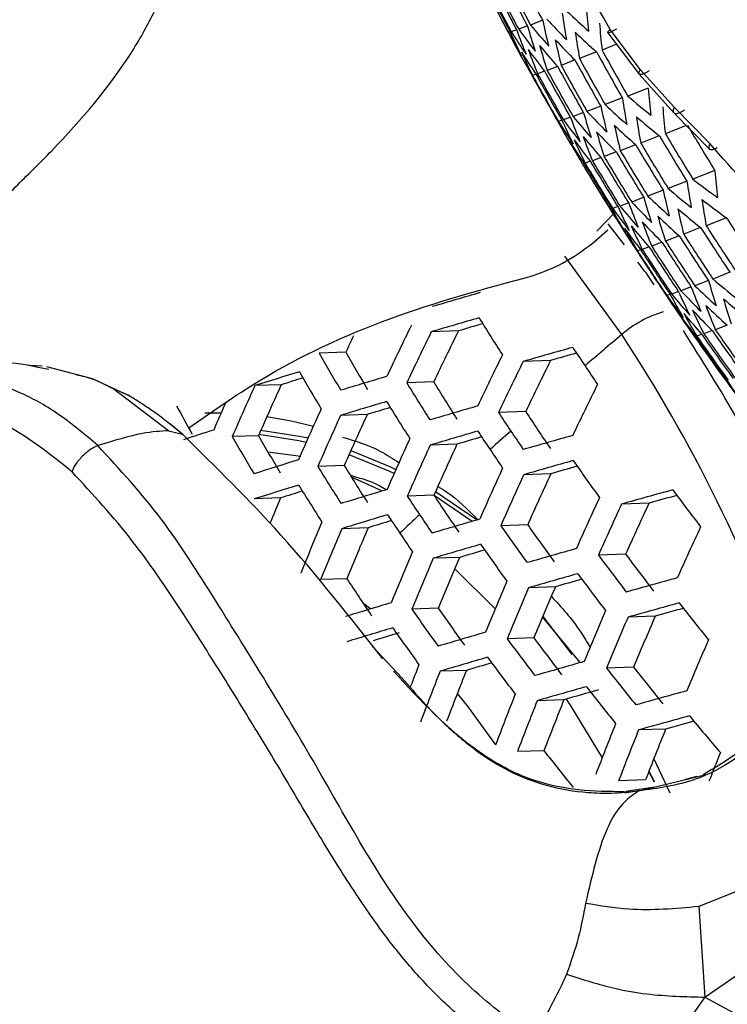
# Model space of a CAD drawing. Units: inches. Extents: x -0.6 to 93.3, y -0.6 to 71.9.
# Drawn here: x 55.6 to 56, y 26.8 to 27.4 of the extents above; entities that cross this region are included whole.
import ezdxf

# ---------------------------------------------------------------- set-up
doc = ezdxf.new("R2010")
doc.units = ezdxf.units.IN
doc.header["$LTSCALE"] = 4
doc.header["$MEASUREMENT"] = 0

msp = doc.modelspace()

# ---------------------------------------------------------------- linework, layer by layer
at = {"color": 7, "linetype": 'Continuous', "lineweight": 25}
for p, q in [((55.90441, 27.40388), (55.89707, 27.40099)), ((55.88466, 27.39681), (55.8836, 27.39639)), ((55.88856, 27.39811), (55.88537, 27.39685)), ((55.89516, 27.40047), (55.88988, 27.39839)), ((55.96397, 27.37383), (55.94546, 27.39829)), ((55.94414, 27.39634), (55.9632, 27.37115)), ((55.94949, 27.38927), (55.94061, 27.38578)), ((55.92405, 27.37973), (55.91575, 27.37646)), ((55.93719, 27.38467), (55.92688, 27.38061)), ((55.90561, 27.37294), (55.90141, 27.37129)), ((55.91351, 27.37582), (55.90725, 27.37335)), ((55.98445, 27.35102), (55.96397, 27.37383)), ((55.90038, 27.37112), (55.89829, 27.3703)), ((55.9632, 27.37115), (55.9843, 27.34765)), ((55.96867, 27.36262), (55.95628, 27.35775)), ((55.95292, 27.35666), (55.94255, 27.35258)), ((55.93977, 27.35172), (55.93144, 27.34844)), ((56.00613, 27.32893), (55.98445, 27.35102)), ((55.91613, 27.34313), (55.91406, 27.34231)), ((55.92134, 27.34494), (55.91714, 27.34329)), ((55.92924, 27.34781), (55.92295, 27.34534)), ((55.9843, 27.34765), (56.00589, 27.32565)), ((55.9919, 27.3399), (55.97915, 27.33488)), ((55.97543, 27.33365), (55.96412, 27.3292)), ((55.961, 27.3282), (55.95171, 27.32455)), ((55.93998, 27.3204), (55.93479, 27.31836)), ((55.94917, 27.32378), (55.94192, 27.32093)), ((55.92966, 27.31681), (55.92872, 27.31644)), ((55.93347, 27.31807), (55.93037, 27.31686)), ((56.00925, 27.31253), (55.99585, 27.30725)), ((55.9922, 27.30605), (55.98083, 27.30158)), ((55.96594, 27.29618), (55.95866, 27.29332)), ((55.97776, 27.3006), (55.96843, 27.29693)), ((55.94649, 27.28924), (55.94558, 27.28888)), ((55.95026, 27.29049), (55.94718, 27.28927)), ((55.95676, 27.29281), (55.95156, 27.29076)), ((55.93734, 27.27558), (55.94801, 27.28659)), ((56.01633, 27.28367), (56.00402, 27.27883)), ((55.95424, 27.26727), (55.94441, 27.27996)), ((56.00059, 27.27772), (55.99031, 27.27367)), ((55.93566, 27.26879), (55.94422, 27.27639)), ((55.98748, 27.27279), (55.97924, 27.26955)), ((55.9692, 27.26607), (55.96512, 27.26446)), ((55.97701, 27.2689), (55.97083, 27.26647)), ((55.95259, 27.21267), (55.91788, 27.2604)), ((55.96411, 27.2643), (55.96216, 27.26353)), ((56.01841, 27.25053), (56.00808, 27.24646)), ((55.99484, 27.24172), (55.98865, 27.23929)), ((56.0053, 27.24561), (55.99703, 27.24235)), ((55.982, 27.23714), (55.98008, 27.23639)), ((55.98706, 27.2389), (55.98298, 27.23729)), ((56.01671, 27.21846), (56.00954, 27.21564)), ((55.85318, 27.21489), (55.83665, 27.21431)), ((55.99763, 27.21166), (55.99687, 27.21136)), ((56.00124, 27.21284), (55.9983, 27.21168)), ((56.00762, 27.21512), (56.00255, 27.21312)), ((55.7846, 27.20191), (55.76833, 27.20133)), ((55.59979, 27.19351), (55.59161, 27.19393)), ((55.63037, 27.1857), (55.60256, 27.19303)), ((55.90927, 27.19689), (55.89259, 27.1963)), ((55.59743, 27.19278), (55.60379, 27.19152)), ((55.65349, 27.17495), (55.6305, 27.18565)), ((55.74537, 27.18215), (55.72926, 27.18158)), ((55.83812, 27.18381), (55.82173, 27.18323)), ((56.01664, 27.18494), (56.01593, 27.18466)), ((55.6436, 27.17934), (55.6769, 27.15417)), ((55.69879, 27.165), (55.7088, 27.16501)), ((55.79762, 27.16401), (55.78141, 27.16344)), ((55.89412, 27.1658), (55.87758, 27.16522)), ((55.68539, 27.15182), (55.6773, 27.15846)), ((55.6769, 27.15417), (55.68508, 27.15206)), ((55.73149, 27.15111), (55.71549, 27.15054)), ((55.85229, 27.14595), (55.83596, 27.14538)), ((55.73723, 27.14133), (55.75729, 27.13857)), ((55.78368, 27.13296), (55.76759, 27.1324)), ((55.90946, 27.12798), (55.89296, 27.1274)), ((55.83931, 27.11722), (55.86458, 27.0999)), ((55.74485, 27.11322), (55.72891, 27.11266)), ((55.83828, 27.1149), (55.82206, 27.11433)), ((55.86152, 27.099), (55.83844, 27.11466)), ((55.9692, 27.11011), (55.95249, 27.10952)), ((55.79818, 27.09511), (55.78214, 27.09455)), ((55.89536, 27.09693), (55.87898, 27.09636)), ((55.85394, 27.0771), (55.83776, 27.07653)), ((55.95498, 27.07905), (55.9384, 27.07847)), ((55.85093, 27.07003), (55.87561, 27.04576)), ((55.78524, 27.06411), (55.7693, 27.06355)), ((55.91219, 27.05917), (55.89583, 27.05859)), ((55.79488, 27.04964), (55.79993, 27.04578)), ((55.84093, 27.04609), (55.82485, 27.04552)), ((55.92738, 27.01304), (55.90445, 27.041)), ((55.90452, 27.04102), (55.92228, 27.01802)), ((55.97301, 27.04133), (55.95643, 27.04075)), ((55.89909, 27.02815), (55.88284, 27.02758)), ((55.80098, 27.02287), (55.80705, 27.01635)), ((55.80705, 27.01635), (55.81883, 27.0037)), ((55.85805, 27.00833), (55.84198, 27.00777)), ((55.9598, 27.01031), (55.94333, 27.00973)), ((55.91738, 26.99044), (55.90113, 26.98987)), ((55.9793, 26.97264), (55.96282, 26.97206)), ((55.90525, 26.95946), (55.8891, 26.95889)), ((55.97218, 26.95461), (55.98182, 26.93387)), ((55.96707, 26.94166), (55.95069, 26.94108)), ((55.9629, 26.93498), (55.99394, 26.94252)), ((55.97252, 26.94032), (55.96907, 26.94681)), ((55.97276, 26.94031), (55.96918, 26.94712)), ((55.9983, 26.94385), (55.99133, 26.94189)), ((55.99394, 26.94252), (56.0037, 26.94489)), ((55.97281, 26.93727), (55.95504, 26.9347)), ((55.9629, 26.93498), (55.9544, 26.93352)), ((56.02956, 26.87671), (55.99946, 26.8646)), ((55.99946, 26.8646), (56.00324, 26.80953)), ((56.00324, 26.80953), (56.04458, 26.83804)), ((56.00324, 26.80953), (55.96925, 26.76221)), ((56.00324, 26.80953), (56.04064, 26.789))]:
    msp.add_line(p, q, dxfattribs=at)
at = {"color": 7, "linetype": 'Continuous', "lineweight": 25, "flags": 128}
for points in [[(55.73663, 27.16274), (55.75135, 27.16015), (55.76487, 27.15692)], [(55.76049, 27.14708), (55.756, 27.14806), (55.73179, 27.15178)], [(55.73301, 27.15456), (55.7562, 27.15094), (55.76166, 27.14973)], [(55.81404, 27.12806), (55.81135, 27.12934), (55.78658, 27.13952)], [(55.78772, 27.14208), (55.81186, 27.13212), (55.81514, 27.13054)], [(55.80678, 27.11745), (55.80217, 27.11968), (55.78811, 27.12582)], [(55.85249, 26.99421), (55.85909, 26.98603), (55.87585, 26.96312)], [(55.91879, 26.99084), (55.92122, 26.98717), (55.94064, 26.95507)]]:
    msp.add_lwpolyline(points, dxfattribs=at)
at = {"color": 7, "linetype": 'Continuous', "lineweight": 25}
for centre, radius, start, end in [((57.44315, 28.22391), 1.7655, 206.46673, 208.42896), ((57.47723, 28.23664), 1.79509, 206.81679, 207.83781), ((57.49015, 28.24154), 1.80316, 206.79272, 207.80912), ((57.49382, 28.24293), 1.80513, 206.78687, 207.80215), ((57.50661, 28.24778), 1.81087, 206.76993, 207.78196), ((57.44352, 28.22387), 1.7658, 206.90602, 207.94415), ((57.45671, 28.22887), 1.77868, 206.86644, 207.89698), ((57.46046, 28.23029), 1.782, 206.8563, 207.88489), ((57.47352, 28.23524), 1.79245, 206.82472, 207.84726), ((56.34959, 27.8625), 0.62492, 226.48913, 228.11845), ((56.42937, 27.45379), 0.50018, 184.60795, 186.49334), ((56.34524, 27.49793), 0.45071, 192.06489, 194.09867), ((56.3287, 27.80107), 0.57886, 223.22572, 224.94077), ((56.38438, 27.47614), 0.47294, 188.26438, 190.22634), ((56.28483, 27.64978), 0.47281, 212.34101, 214.32177), ((56.28405, 27.54239), 0.42097, 200.06601, 202.22013), ((56.29592, 27.6951), 0.5029, 216.15692, 218.04937), ((56.31184, 27.51979), 0.43339, 196.00247, 198.10107), ((56.31068, 27.74539), 0.53822, 219.78389, 221.58714), ((56.43707, 27.44235), 0.49967, 184.6136, 186.50085), ((56.27786, 27.609), 0.44792, 208.33614, 210.40198), ((56.26175, 27.56641), 0.41347, 204.24021, 206.43834), ((56.35258, 27.48625), 0.45042, 192.07272, 194.10776), ((56.33339, 27.78798), 0.57812, 223.22462, 224.94187), ((56.3919, 27.46458), 0.47254, 188.27178, 190.23532), ((56.35407, 27.84937), 0.62429, 226.49172, 228.12272), ((56.29102, 27.53049), 0.42088, 200.07026, 202.22481), ((56.30106, 27.68211), 0.50196, 216.14304, 218.03892), ((56.319, 27.508), 0.43321, 196.0093, 198.10877), ((56.31559, 27.73235), 0.53738, 219.77739, 221.58341), ((57.53328, 28.25768), 1.81571, 208.69836, 209.71172), ((56.28349, 27.59615), 0.44683, 208.30067, 210.37138), ((56.26852, 27.55439), 0.41347, 204.24021, 206.43834), ((56.29021, 27.63686), 0.47179, 212.31754, 214.30244), ((57.51347, 28.25017), 1.81212, 208.71278, 209.72819), ((57.51709, 28.25155), 1.8131, 208.70884, 209.72369), ((57.5297, 28.25632), 1.81538, 208.69967, 209.71322), ((57.48053, 28.23769), 1.79668, 208.77539, 209.79968), ((57.48423, 28.23909), 1.79899, 208.76596, 209.78892), ((57.49709, 28.24396), 1.80589, 208.7379, 209.75687), ((57.50074, 28.24535), 1.80753, 208.73126, 209.7493), ((57.44691, 28.22493), 1.7691, 208.89001, 209.93059), ((57.45068, 28.22636), 1.77278, 208.87451, 209.91289), ((57.46381, 28.23134), 1.78444, 208.82583, 209.85729), ((57.46754, 28.23276), 1.78742, 208.81346, 209.84317), ((56.46466, 27.4027), 0.49753, 184.63751, 186.53261), ((56.41888, 27.42451), 0.47081, 188.30432, 190.27483), ((56.39293, 27.87095), 0.67382, 229.60787, 231.16158), ((56.37894, 27.44578), 0.44908, 192.10946, 194.15036), ((56.37049, 27.80357), 0.62171, 226.50235, 228.14031), ((56.47273, 27.39149), 0.49682, 184.64555, 186.54328), ((56.29292, 27.51273), 0.41318, 204.25805, 206.45772), ((56.31982, 27.6368), 0.49829, 216.08836, 217.99774), ((56.31611, 27.48922), 0.42028, 200.10004, 202.25769), ((56.33354, 27.68684), 0.53405, 219.75149, 221.56856), ((56.34473, 27.46713), 0.43225, 196.04527, 198.14929), ((56.35057, 27.74231), 0.57516, 223.22019, 224.9463), ((56.42678, 27.41318), 0.47021, 188.31556, 190.28847), ((56.39762, 27.85787), 0.6731, 229.61465, 231.17014), ((56.275, 27.53838), 0.41106, 208.49981, 210.72818), ((56.30983, 27.59179), 0.46784, 212.22588, 214.22694), ((56.38667, 27.43433), 0.4486, 192.12266, 194.16566), ((56.3754, 27.79053), 0.62087, 226.50585, 228.1461), ((57.5521, 28.26448), 1.8129, 210.66027, 211.68055), ((56.3001, 27.50094), 0.41302, 204.26826, 206.46882), ((56.32541, 27.6239), 0.49714, 216.07094, 217.98462), ((56.32348, 27.47755), 0.42002, 200.11284, 202.27181), ((56.33889, 27.67388), 0.53298, 219.74317, 221.56379), ((56.35228, 27.45557), 0.43188, 196.05903, 198.16479), ((56.3557, 27.7293), 0.5742, 223.21876, 224.94773), ((57.53613, 28.25843), 1.81404, 210.65443, 211.67405), ((57.53969, 28.25978), 1.81404, 210.65443, 211.67405), ((57.44315, 28.22391), 1.7655, 210.40663, 210.93068), ((56.28198, 27.52648), 0.41099, 208.50576, 210.73456), ((56.31566, 27.57896), 0.4666, 212.19688, 214.20305), ((57.51999, 28.25231), 1.81225, 210.66361, 211.68426), ((57.52359, 28.25368), 1.8129, 210.66027, 211.68055), ((57.4872, 28.23988), 1.79978, 210.72777, 211.7557), ((57.49088, 28.24128), 1.80175, 210.71755, 211.74432), ((57.50368, 28.24613), 1.8075, 210.68793, 211.71135), ((57.50732, 28.24751), 1.80881, 210.6812, 211.70385), ((57.44315, 28.22391), 1.7655, 210.93068, 212.56245), ((57.44053, 28.22217), 1.76236, 210.92586, 211.97628), ((57.45373, 28.22718), 1.77525, 210.85665, 211.89921), ((57.45749, 28.22861), 1.77859, 210.83892, 211.87947), ((57.47056, 28.23357), 1.78905, 210.78371, 211.818), ((57.47427, 28.23498), 1.7917, 210.76985, 211.80256), ((56.43843, 27.88595), 0.72853, 232.59209, 234.07311), ((56.50165, 27.35266), 0.49395, 184.678, 186.58639), ((56.41482, 27.81227), 0.67019, 229.64199, 231.2047), ((56.45509, 27.37393), 0.46777, 188.36182, 190.34465), ((56.37939, 27.4155), 0.43028, 196.1196, 198.23303), ((56.39336, 27.74502), 0.61754, 226.51979, 228.16915), ((56.41438, 27.39466), 0.44658, 192.17848, 194.23039), ((56.33691, 27.53422), 0.46189, 212.08502, 214.11093), ((56.30715, 27.48525), 0.41048, 208.54745, 210.77928), ((56.34577, 27.5789), 0.4927, 216.0034, 217.93377), ((56.32595, 27.4601), 0.41218, 204.32206, 206.52727), ((56.35842, 27.62867), 0.52888, 219.71069, 221.54517), ((56.34997, 27.43709), 0.41881, 200.17286, 202.33806), ((56.37442, 27.68392), 0.57046, 223.21309, 224.9534), ((56.4225, 27.38345), 0.44591, 192.19723, 194.25214), ((56.41996, 27.79928), 0.66925, 229.65087, 231.21592), ((56.46337, 27.36283), 0.46697, 188.37707, 190.36316), ((56.44334, 27.87294), 0.72772, 232.60377, 234.08664), ((56.38734, 27.40417), 0.42973, 196.1405, 198.25658), ((56.39871, 27.73206), 0.61647, 226.52427, 228.17656), ((57.54223, 28.26027), 1.81159, 212.62558, 213.65323), ((56.34323, 27.52149), 0.46043, 212.04998, 214.08207), ((56.31456, 27.47359), 0.41026, 208.56537, 210.7985), ((56.35182, 27.56609), 0.49132, 215.98215, 217.91777), ((56.33354, 27.44855), 0.41186, 204.34264, 206.54963), ((56.36422, 27.61579), 0.52759, 219.70042, 221.53929), ((56.35774, 27.42564), 0.41838, 200.19442, 202.36185), ((56.38, 27.671), 0.56928, 223.21129, 224.9552), ((57.52617, 28.25418), 1.81126, 212.62761, 213.65545), ((57.52976, 28.25554), 1.81159, 212.62558, 213.65323), ((57.50995, 28.24803), 1.80799, 212.64801, 213.67779), ((57.51357, 28.2494), 1.80897, 212.64188, 213.67108), ((57.47698, 28.23552), 1.79252, 212.74538, 213.78443), ((57.48068, 28.23692), 1.79483, 212.73072, 213.76837), ((57.49355, 28.24181), 1.80175, 212.68707, 213.72057), ((57.49721, 28.2432), 1.80339, 212.67675, 213.70927), ((57.44331, 28.22272), 1.76488, 212.92373, 213.97978), ((57.44709, 28.22416), 1.76856, 212.89961, 213.95335), ((57.46023, 28.22916), 1.78025, 212.82385, 213.87038), ((57.46397, 28.23058), 1.78324, 212.80462, 213.84931), ((56.38566, 27.386), 0.41656, 200.28561, 202.4625), ((56.41823, 27.68685), 0.61237, 226.54174, 228.20544), ((56.41584, 27.36491), 0.42748, 196.22662, 198.35361), ((56.43871, 27.75399), 0.66559, 229.68581, 231.26006), ((57.73831, 20.78378), 6.72038, 106.17388, 106.433024), ((56.32657, 27.46076), 0.41304, 212.91142, 215.16056), ((56.37382, 27.52142), 0.48608, 215.90056, 217.85635), ((56.34122, 27.4332), 0.40923, 208.64939, 210.8886), ((56.38536, 27.57089), 0.52268, 219.66081, 221.51659), ((56.36085, 27.40853), 0.41045, 204.43323, 206.64804), ((56.40031, 27.62592), 0.56476, 223.2043, 224.96219), ((56.39384, 27.37479), 0.41595, 200.31625, 202.49632), ((56.42404, 27.67398), 0.61108, 226.54726, 228.21457), ((56.42419, 27.35381), 0.42674, 196.25501, 198.38558), ((56.44429, 27.74109), 0.66444, 229.69693, 231.27411), ((55.9982, 27.15941), 0.07012, 106.89212, 130.57467), ((57.44315, 28.22391), 1.7655, 214.35137, 214.93733), ((56.33421, 27.44924), 0.41278, 212.93874, 215.18955), ((56.38035, 27.5087), 0.48447, 215.8751, 217.83718), ((56.34905, 27.42178), 0.40886, 208.67956, 210.92096), ((56.39163, 27.55811), 0.52117, 219.64841, 221.50948), ((56.36886, 27.39721), 0.40997, 204.46449, 206.682), ((56.40635, 27.61308), 0.56335, 223.2021, 224.96439), ((57.9647, 26.17321), 2.38171, 153.97196, 154.80102), ((57.74118, 20.76207), 6.72746, 106.186598, 106.445248), ((57.72832, 20.83824), 6.64664, 106.253362, 106.386704), ((57.30132, 28.10774), 1.68635, 211.65073, 212.55511), ((57.92359, 26.19), 2.36627, 154.41627, 154.68218), ((57.97302, 26.16981), 2.37804, 153.94534, 154.77587), ((57.96006, 26.1752), 2.34945, 153.73489, 154.57711), ((58.01572, 24.77086), 3.19671, 130.19521, 130.72161), ((55.15976, 26.69145), 0.94881, 19.22479, 33.32134), ((57.43635, 28.21939), 1.75734, 215.00262, 216.07215), ((57.44958, 28.22443), 1.77027, 214.90251, 215.96376), ((57.45334, 28.22586), 1.77361, 214.87687, 215.93599), ((57.46643, 28.23084), 1.7841, 214.79706, 215.84957), ((57.47015, 28.23226), 1.78675, 214.77701, 215.82787), ((57.48309, 28.23718), 1.79486, 214.71618, 215.76201), ((57.48677, 28.23858), 1.79684, 214.70141, 215.74602), ((57.18566, 28.01816), 1.63586, 209.95522, 210.87225), ((57.18193, 28.00545), 1.61189, 209.90158, 210.83184), ((58.00137, 26.15823), 2.36355, 153.83928, 154.6757), ((57.85453, 20.34373), 7.12789, 105.724699, 105.976857), ((57.8419, 20.41889), 7.04815, 105.781047, 105.914581), ((57.38499, 28.16801), 1.75093, 213.37208, 213.8144), ((58.00925, 26.15501), 2.35893, 153.80519, 154.64351), ((57.99614, 26.16047), 2.33006, 153.58939, 154.43973), ((57.40593, 28.18203), 1.77613, 213.81439, 214.25252), ((57.51261, 21.51792), 5.93779, 107.204088, 107.477961), ((57.17977, 28.0109), 1.64315, 209.97124, 210.88433), ((57.63267, 21.11175), 6.34311, 106.702426, 106.967348), ((57.92172, 26.19044), 2.40608, 155.67372, 156.48225), ((57.90943, 26.19549), 2.37837, 155.4904, 156.30959), ((57.4983, 21.59838), 5.85245, 107.293774, 107.4288), ((57.2812, 28.08412), 1.71512, 211.68588, 212.57534), ((57.27744, 28.07124), 1.69091, 211.65637, 212.55836), ((58.03604, 26.14408), 2.34103, 153.67201, 154.51774), ((56.40407, 27.46437), 0.47841, 215.77793, 217.76405), ((56.36175, 27.40935), 0.41165, 213.05898, 215.31709), ((57.0554, 27.9059), 1.55874, 208.19946, 208.92208), ((57.91322, 26.19391), 2.40884, 156.07336, 156.49587), ((57.63544, 21.09069), 6.34947, 106.713129, 106.977603), ((57.27537, 28.07712), 1.72287, 211.69515, 212.58068), ((57.75125, 20.68798), 6.75015, 106.227092, 106.484175), ((57.95249, 26.17783), 2.39673, 155.6123, 156.42439), ((57.96108, 26.17431), 2.3936, 155.59166, 156.40495), ((57.9487, 26.1794), 2.36571, 155.40533, 156.22948), ((57.6224, 21.16714), 6.26835, 106.789799, 106.924485), ((57.36512, 28.14532), 1.7814, 213.37961, 213.81438), ((57.36134, 28.13228), 1.75693, 213.37358, 213.8144), ((57.40428, 21.84327), 5.57676, 107.7488, 107.94734), ((57.15525, 27.97219), 1.64356, 209.97214, 210.885), ((57.75413, 20.66735), 6.75605, 106.237551, 106.494229), ((57.35937, 28.13858), 1.78962, 213.38159, 213.81438), ((57.96264, 24.83142), 3.11618, 131.81355, 132.12469), ((57.38606, 28.15934), 1.8066, 213.81437, 214.2451), ((57.86503, 20.27091), 7.14925, 105.764082, 106.0148), ((57.38228, 28.14631), 1.78214, 213.81439, 214.25104), ((57.15892, 27.98468), 1.66711, 210.023, 210.92334), ((57.99042, 26.16229), 2.38104, 155.50826, 156.32641), ((57.9986, 26.15894), 2.37699, 155.48116, 156.30089), ((57.9861, 26.16409), 2.34887, 155.29071, 156.12157), ((57.74142, 20.74266), 6.67615, 106.302803, 106.437309), ((57.38031, 28.1526), 1.81482, 213.81437, 214.24314), ((57.52201, 21.44429), 5.95985, 107.238528, 107.510804), ((57.86802, 20.25065), 7.15476, 105.774182, 106.024531), ((57.4627, 28.21579), 1.88059, 215.04325, 215.88424), ((57.25475, 28.05179), 1.74841, 211.72514, 212.59795), ((57.25106, 28.03914), 1.72463, 211.69725, 212.58189), ((58.02647, 26.14753), 2.36114, 155.3744, 156.20036), ((58.03422, 26.14436), 2.35614, 155.34038, 156.16834), ((58.02157, 26.14957), 2.32773, 155.14459, 155.98403), ((57.85554, 20.325), 7.07586, 105.829327, 105.963838), ((57.52472, 21.42376), 5.9656, 107.247425, 107.519288), ((57.24879, 28.04431), 1.75526, 211.73305, 212.6025), ((57.51057, 21.50332), 5.88122, 107.334941, 107.471481), ((57.64517, 21.01876), 6.36975, 106.747021, 107.010078), ((57.97647, 19.84355), 7.5426, 105.320079, 105.565473), ((57.55339, 28.28749), 1.95743, 216.68375, 217.50755), ((57.93213, 26.18612), 2.37565, 157.02988, 157.43797), ((57.33899, 28.11411), 1.81675, 213.38803, 213.81436), ((57.33527, 28.10133), 1.79277, 213.38235, 213.81438), ((58.06058, 26.13357), 2.33692, 155.20842, 156.04411), ((58.06789, 26.13058), 2.33093, 155.16689, 156.00501), ((58.05505, 26.13588), 2.30215, 154.96437, 155.81443), ((57.96409, 19.91722), 7.46439, 105.366176, 105.500951), ((57.35621, 28.11535), 1.81797, 213.81437, 214.24239), ((57.97433, 26.16882), 2.39229, 157.12985, 157.93338), ((57.64796, 20.99872), 6.37499, 106.755715, 107.018408), ((57.63508, 21.07435), 6.29474, 106.83066, 106.966619), ((57.33309, 28.10687), 1.82405, 213.38973, 213.81436), ((57.90502, 24.8939), 3.03118, 133.21269, 133.52359), ((57.35993, 28.12813), 1.84196, 213.81435, 214.23679), ((57.7642, 20.59693), 6.77474, 106.270437, 106.525845), ((57.98278, 26.16536), 2.38877, 157.10867, 157.91352), ((57.97082, 26.17026), 2.3613, 156.94133, 157.75659), ((57.35403, 28.1209), 1.84925, 213.81435, 214.23512), ((57.44258, 28.19218), 1.90937, 215.02395, 215.85201), ((57.43882, 28.17929), 1.88515, 215.04016, 215.87907), ((58.09266, 26.12045), 2.30819, 155.00732, 155.85484), ((58.01163, 26.15353), 2.37484, 157.02431, 157.83441), ((57.76709, 20.57733), 6.77952, 106.278798, 106.533884), ((57.75452, 20.6519), 6.7004, 106.342665, 106.478252), ((57.43676, 28.18518), 1.91712, 215.01885, 215.8435), ((57.87846, 20.18157), 7.17203, 105.805655, 106.054858), ((58.01968, 26.15023), 2.3704, 156.99721, 157.80899), ((58.0076, 26.15518), 2.34268, 156.82574, 157.64823), ((57.53359, 28.26473), 1.98792, 216.63633, 217.44696), ((57.52974, 28.25175), 1.96344, 216.67428, 217.49545), ((57.30857, 28.06817), 1.82446, 213.38982, 213.81436), ((58.0471, 26.13899), 2.35321, 156.89137, 157.70975), ((57.88143, 20.16236), 7.17639, 105.813568, 106.062483), ((57.86908, 20.23605), 7.09819, 105.867589, 106.003026), ((57.52786, 28.25797), 1.99615, 216.62381, 217.43096), ((57.98725, 19.77567), 7.55858, 105.349769, 105.594123), ((58.05473, 26.13586), 2.34783, 156.85788, 157.67836), ((58.04249, 26.14088), 2.31979, 156.68116, 157.5127), ((57.65779, 20.93033), 6.39143, 106.782813, 107.044374), ((57.32951, 28.08219), 1.84966, 213.81435, 214.23502), ((57.99031, 19.75682), 7.56255, 105.357124, 105.601221), ((57.6163, 28.33173), 2.07306, 218.21383, 219.00668), ((57.41614, 28.15985), 1.94266, 215.00236, 215.81596), ((57.41245, 28.1472), 1.91888, 215.0177, 215.84158), ((58.08067, 26.12523), 2.32727, 156.7287, 157.55726), ((57.97805, 19.82988), 7.485, 105.402295, 105.537872), ((58.08787, 26.12228), 2.3209, 156.68823, 157.51933), ((58.07543, 26.12738), 2.29249, 156.50496, 157.34758), ((57.66061, 20.91129), 6.39558, 106.789627, 107.050903), ((57.41018, 28.15238), 1.94951, 214.99801, 215.8087), ((57.7772, 20.51048), 6.79433, 106.304567, 106.558659), ((57.64886, 20.98296), 6.31948, 106.849818, 107.000133), ((57.50753, 28.23345), 2.0233, 216.58325, 217.37911), ((57.50376, 28.22072), 1.9993, 216.61904, 217.42487), ((58.11226, 26.11229), 2.29684, 156.53334, 157.37417), ((57.78009, 20.49188), 6.79802, 106.310952, 106.564799), ((57.50165, 28.2262), 2.0306, 216.57254, 217.36543), ((57.89182, 20.09692), 7.1897, 105.837598, 106.085641), ((58.02885, 26.14646), 2.36375, 158.52665, 158.8779), ((58.03631, 26.1434), 2.35843, 158.49998, 159.30648), ((58.02459, 26.14821), 2.33103, 158.34676, 159.16365), ((57.76765, 20.56582), 6.71956, 106.373547, 106.510156), ((57.59634, 28.30803), 2.10191, 218.14674, 218.92797), ((57.59245, 28.29522), 2.07763, 218.20306, 218.99405), ((57.89478, 20.07873), 7.19294, 105.843438, 106.091268), ((57.88699, 20.13633), 7.13149, 105.856076, 106.032614), ((57.59056, 28.30101), 2.10968, 218.12902, 218.90718), ((58.00095, 19.6927), 7.57443, 105.37903, 105.622363), ((58.06329, 26.13234), 2.33989, 158.39669, 159.21019), ((58.0708, 26.12926), 2.33412, 158.3642, 159.1799), ((58.05892, 26.13414), 2.30639, 158.20587, 159.03233), ((58.00397, 19.67491), 7.57725, 105.384211, 105.627364), ((57.99183, 19.74747), 7.50023, 105.428488, 105.564862), ((57.67635, 28.37629), 2.18604, 219.67498, 220.44148), ((58.09633, 26.1188), 2.31221, 158.23943, 159.06361), ((58.10341, 26.1159), 2.30546, 158.20049, 159.02732), ((58.09134, 26.12086), 2.27733, 158.03584, 158.8739), ((57.56626, 28.26302), 2.11145, 218.12501, 218.90247), ((58.12764, 26.10598), 2.28028, 158.05192, 158.52263)]:
    msp.add_arc(centre, radius, start, end, dxfattribs=at)
for points, knots in [([(56.47187, 26.05546), (56.49541, 26.11747), (56.54239, 26.24119), (56.57965, 26.45711), (56.59153, 26.68995), (56.5755, 26.93866), (56.53248, 27.19834), (56.46346, 27.46587), (56.36905, 27.73676), (56.2519, 28.00484), (56.11329, 28.26561), (55.95516, 28.51431), (55.78077, 28.74941), (55.6532, 28.88901), (55.58945, 28.95879)], [0, 0, 0, 0, 0.083311, 0.16621, 0.249797, 0.332796, 0.416085, 0.499774, 0.582876, 0.666538, 0.749639, 0.832668, 0.91637, 1, 1, 1, 1]), ([(55.45351, 27.18863), (55.46543, 27.19655), (55.48696, 27.21087), (55.51563, 27.23554), (55.54015, 27.25914), (55.56338, 27.28212), (55.58473, 27.30373), (55.61718, 27.33535), (55.64827, 27.37236), (55.66653, 27.40557), (55.67511, 27.42345), (55.68243, 27.44197), (55.69151, 27.47135), (55.68743, 27.49614), (55.68087, 27.52381), (55.67673, 27.54158), (55.67078, 27.55815), (55.66467, 27.57671), (55.65673, 27.59949), (55.64964, 27.61823), (55.64571, 27.6286)], [0, 0, 0, 0, 0.065563, 0.118504, 0.167065, 0.213769, 0.258662, 0.302445, 0.417913, 0.467344, 0.5, 0.532656, 0.582087, 0.697555, 0.741338, 0.786231, 0.832935, 0.881496, 0.934437, 1, 1, 1, 1]), ([(55.94546, 27.39829), (55.93471, 27.41751), (55.91325, 27.45586), (55.88777, 27.51621), (55.87742, 27.57464), (55.87618, 27.61042), (55.87556, 27.62829)], [0, 0, 0, 0, 0.253305, 0.505665, 0.753084, 1, 1, 1, 1]), ([(56.26821, 27.40724), (56.26877, 27.38759), (56.26991, 27.34834), (56.23661, 27.29982), (56.19724, 27.26254), (56.15423, 27.2426), (56.12433, 27.24315), (56.09176, 27.25727), (56.05023, 27.27881), (56.02071, 27.31236), (56.00613, 27.32893)], [0, 0, 0, 0, 0.12572, 0.251058, 0.50227, 0.627496, 0.6897, 0.752767, 0.877891, 1, 1, 1, 1]), ([(55.94935, 27.39849), (55.94829, 27.3979), (55.94667, 27.39698), (55.9452, 27.39637), (55.94441, 27.39618), (55.94406, 27.39632), (55.94413, 27.39685), (55.94494, 27.39772), (55.94546, 27.39829)], [0, 0, 0, 0, 0.238645, 0.367838, 0.5, 0.632162, 0.761355, 1, 1, 1, 1]), ([(55.96932, 27.37315), (55.96876, 27.37281), (55.96761, 27.37211), (55.96605, 27.37136), (55.9647, 27.3709), (55.9637, 27.37081), (55.96311, 27.3711), (55.96299, 27.37176), (55.96326, 27.37267), (55.96374, 27.37345), (55.96397, 27.37383)], [0, 0, 0, 0, 0.115165, 0.238364, 0.367569, 0.5, 0.632431, 0.761636, 0.884835, 1, 1, 1, 1]), ([(55.98445, 27.35102), (55.98428, 27.35057), (55.98393, 27.34964), (55.98385, 27.34851), (55.98416, 27.34766), (55.98491, 27.34719), (55.98605, 27.34715), (55.98749, 27.34754), (55.98909, 27.34826), (55.99025, 27.34898), (55.99081, 27.34932)], [0, 0, 0, 0, 0.115081, 0.238262, 0.367502, 0.5, 0.632498, 0.761738, 0.884919, 1, 1, 1, 1]), ([(56.00613, 27.32893), (56.00585, 27.32814), (56.00526, 27.32649), (56.006, 27.32522), (56.00788, 27.32508), (56.00983, 27.32599), (56.01077, 27.32643)], [0, 0, 0, 0, 0.240872, 0.5, 0.759128, 1, 1, 1, 1]), ([(55.89861, 27.2485), (55.90466, 27.25074), (55.91759, 27.25553), (55.92938, 27.26418), (55.93566, 27.26879)], [0, 0, 0, 0, 0.467792, 1, 1, 1, 1]), ([(55.97226, 27.24284), (55.97011, 27.24613), (55.96695, 27.25097), (55.96351, 27.25533), (55.9624, 27.25672)], [0, 0, 0, 0, 0.679567, 1, 1, 1, 1]), ([(55.68901, 27.15591), (55.70316, 27.16576), (55.74163, 27.19252), (55.81183, 27.22521), (55.86933, 27.24064), (55.89861, 27.2485)], [0, 0, 0, 0, 0.222086, 0.603806, 1, 1, 1, 1]), ([(56.06653, 27.06166), (56.06198, 27.07492), (56.04236, 27.13215), (56.01279, 27.17909), (55.99008, 27.21515)], [0, 0, 0, 0, 0.231792, 1, 1, 1, 1]), ([(55.54322, 27.18949), (55.55735, 27.19327), (55.57469, 27.19791), (55.59387, 27.19358), (55.59743, 27.19278)], [0, 0, 0, 0, 0.814642, 1, 1, 1, 1]), ([(55.63367, 27.14511), (55.62606, 27.15157), (55.61097, 27.16438), (55.57939, 27.18208), (55.55766, 27.18653), (55.54322, 27.18949)], [0, 0, 0, 0, 0.254234, 0.504531, 1, 1, 1, 1]), ([(55.62074, 27.18816), (55.62397, 27.18754), (55.63053, 27.18627), (55.6392, 27.18167), (55.6436, 27.17934)], [0, 0, 0, 0, 0.492386, 1, 1, 1, 1]), ([(55.65843, 27.17188), (55.65632, 27.17323), (55.65133, 27.17644), (55.64643, 27.17828), (55.6436, 27.17934)], [0, 0, 0, 0, 0.422473, 1, 1, 1, 1]), ([(55.61802, 27.1291), (55.60394, 27.14033), (55.57575, 27.16283), (55.54857, 27.16788), (55.53496, 27.17041)], [0, 0, 0, 0, 0.499292, 1, 1, 1, 1]), ([(55.68508, 27.15206), (55.67984, 27.15636), (55.67256, 27.16233), (55.66352, 27.16865), (55.65989, 27.17096), (55.65843, 27.17188)], [0, 0, 0, 0, 0.606108, 0.842143, 1, 1, 1, 1]), ([(55.6769, 27.15417), (55.67183, 27.15385), (55.65996, 27.1531), (55.64324, 27.14802), (55.63367, 27.14511)], [0, 0, 0, 0, 0.42727, 1, 1, 1, 1]), ([(55.8072, 27.01532), (55.78707, 27.04091), (55.74921, 27.08904), (55.70559, 27.13192), (55.68517, 27.152)], [0, 0, 0, 0, 0.531746, 1, 1, 1, 1]), ([(55.61802, 27.1291), (55.61827, 27.12977), (55.61879, 27.13117), (55.6202, 27.13361), (55.6221, 27.13624), (55.62443, 27.13886), (55.62697, 27.14122), (55.62948, 27.1431), (55.63177, 27.14444), (55.63305, 27.1449), (55.63367, 27.14511)], [0, 0, 0, 0, 0.1125477, 0.235127, 0.3654421, 0.5, 0.6345579, 0.764873, 0.8874523, 1, 1, 1, 1]), ([(55.89816, 26.78543), (55.88566, 26.79468), (55.86071, 26.81312), (55.81245, 26.86729), (55.76675, 26.95232), (55.71566, 27.03436), (55.67332, 27.10206), (55.647, 27.13063), (55.63367, 27.14511)], [0, 0, 0, 0, 0.118586, 0.236534, 0.482316, 0.736849, 0.866653, 1, 1, 1, 1]), ([(55.78269, 27.15016), (55.79037, 27.14796), (55.80169, 27.14473), (55.81331, 27.13714), (55.81706, 27.13469)], [0, 0, 0, 0, 0.677764, 1, 1, 1, 1]), ([(55.89096, 26.77045), (55.87716, 26.77995), (55.85648, 26.79419), (55.83039, 26.82013), (55.81044, 26.84384), (55.79023, 26.87271), (55.76959, 26.90565), (55.74963, 26.93975), (55.72891, 26.97415), (55.70843, 27.00723), (55.68411, 27.04545), (55.65589, 27.08805), (55.63062, 27.11543), (55.61802, 27.1291)], [0, 0, 0, 0, 0.125318, 0.187689, 0.250532, 0.329814, 0.415033, 0.500447, 0.583581, 0.673078, 0.750439, 0.875519, 1, 1, 1, 1]), ([(55.78741, 27.12702), (55.79434, 27.12516), (55.80181, 27.12315), (55.80883, 27.11855), (55.80933, 27.11821)], [0, 0, 0, 0, 0.927719, 1, 1, 1, 1]), ([(55.84066, 27.12018), (55.8425, 27.11911), (55.85071, 27.1143), (55.85877, 27.10627), (55.86504, 27.10003)], [0, 0, 0, 0, 0.222973, 1, 1, 1, 1]), ([(55.90974, 27.05337), (55.91591, 27.04667), (55.92426, 27.03761), (55.93146, 27.02555), (55.93334, 27.0224)], [0, 0, 0, 0, 0.738623, 1, 1, 1, 1]), ([(56.0693, 27.04366), (56.06449, 27.02449), (56.05639, 26.99226), (56.02949, 26.96103), (56.01079, 26.94997), (56.00209, 26.94482)], [0, 0, 0, 0, 0.439834, 0.739372, 1, 1, 1, 1]), ([(55.95435, 26.93449), (55.94502, 26.93456), (55.9265, 26.93471), (55.89523, 26.94108), (55.85447, 26.96351), (55.82992, 26.99024), (55.81368, 27.00793)], [0, 0, 0, 0, 0.175657, 0.348625, 0.568992, 1, 1, 1, 1]), ([(55.81883, 27.0037), (55.82724, 26.9941), (55.84175, 26.97752), (55.86398, 26.95905), (55.88459, 26.94613), (55.90676, 26.93745), (55.92817, 26.934), (55.9471, 26.93337), (55.95733, 26.93441), (55.9629, 26.93498)], [0, 0, 0, 0, 0.22846, 0.394081, 0.515348, 0.662913, 0.81698, 0.900514, 1, 1, 1, 1]), ([(56.05922, 26.99234), (56.04803, 26.97853), (56.03207, 26.95885), (55.9949, 26.93933), (55.97461, 26.93657), (55.9629, 26.93498)], [0, 0, 0, 0, 0.498778, 0.710727, 1, 1, 1, 1]), ([(55.9629, 26.93498), (55.95915, 26.93237), (55.95208, 26.92747), (55.9398, 26.90656), (55.93435, 26.88299), (55.93056, 26.86656)], [0, 0, 0, 0, 0.25516, 0.480893, 1, 1, 1, 1]), ([(55.93056, 26.86656), (55.92926, 26.85962), (55.92654, 26.84518), (55.9216, 26.83085), (55.91903, 26.8234)], [0, 0, 0, 0, 0.480105, 1, 1, 1, 1]), ([(55.99946, 26.8646), (55.9852, 26.86335), (55.96192, 26.8613), (55.93932, 26.86509), (55.93056, 26.86656)], [0, 0, 0, 0, 0.612462, 1, 1, 1, 1]), ([(55.5018, 26.86305), (55.50991, 26.85452), (55.52657, 26.83701), (55.55387, 26.81567), (55.58629, 26.79318), (55.62344, 26.76997), (55.66475, 26.74521), (55.70606, 26.72185), (55.74729, 26.69362), (55.78682, 26.65461), (55.80842, 26.62236), (55.81923, 26.60624)], [0, 0, 0, 0, 0.079473, 0.163159, 0.250537, 0.375597, 0.500744, 0.625957, 0.750879, 0.875445, 1, 1, 1, 1]), ([(55.91903, 26.8234), (55.91605, 26.81702), (55.90993, 26.80396), (55.90215, 26.7917), (55.89816, 26.78543)], [0, 0, 0, 0, 0.488364, 1, 1, 1, 1]), ([(55.91903, 26.8234), (55.92886, 26.82027), (55.94535, 26.81501), (55.97338, 26.81022), (55.99149, 26.8098), (56.00324, 26.80953)], [0, 0, 0, 0, 0.341581, 0.5728432, 1, 1, 1, 1])]:
    msp.add_open_spline(points, degree=3, knots=knots, dxfattribs=at)
msp.add_open_spline([(55.83534, 28.55228), (55.89372, 28.46885), (56.01049, 28.302), (56.15991, 28.03182), (56.28646, 27.75401), (56.38591, 27.47252), (56.45683, 27.19348), (56.49689, 26.92309), (56.5081, 26.66476), (56.48923, 26.50954), (56.47979, 26.43193)], degree=3, dxfattribs=at)

doc.saveas('drawing.dxf')
